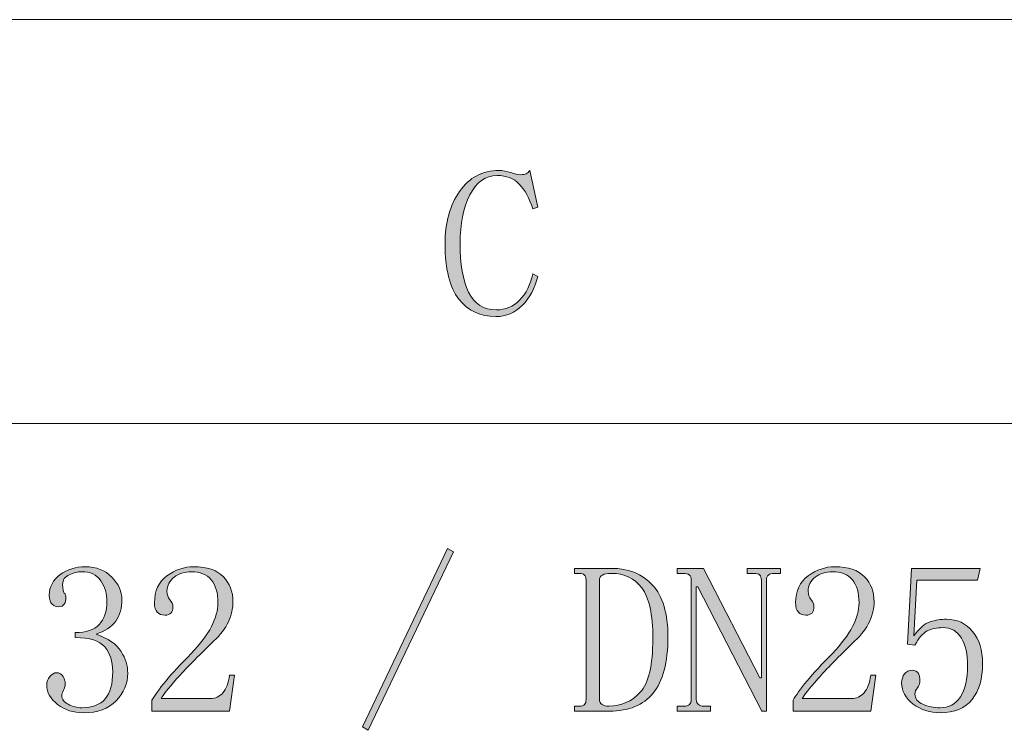
# Model space of a CAD drawing. Units: inches. Extents: x 0 to 303, y 1 to 210.
# Drawn here: x 81 to 100, y 14 to 28 of the extents above; entities that cross this region are included whole.
import ezdxf

# ---------------------------------------------------------------- set-up
doc = ezdxf.new("R2010")
doc.units = ezdxf.units.IN
doc.header["$MEASUREMENT"] = 0
doc.layers.add('图层 1', color=7, linetype='Continuous')

# ---------------------------------------------------------------- blocks, each defined once
blk = doc.blocks.new('block 22')
at = {"layer": '图层 1'}
h = blk.add_hatch(color=7, dxfattribs=at)
h.dxf.hatch_style = 2
edge = h.paths.add_edge_path()
edge.add_spline(control_points=[(90.351, 22.013), (90.043, 22.013), (89.797, 22.129), (89.615, 22.36), (89.433, 22.592), (89.342, 22.956), (89.342, 23.452), (89.342, 23.871), (89.438, 24.218), (89.63, 24.494), (89.822, 24.769), (90.083, 24.907), (90.412, 24.907), (90.489, 24.907), (90.566, 24.893), (90.643, 24.866), (90.72, 24.838), (90.785, 24.824), (90.84, 24.824), (90.884, 24.824), (90.92, 24.83), (90.947, 24.841), (90.975, 24.852), (91, 24.874), (91.021, 24.907), (91.021, 24.907), (91.179, 24.179), (91.179, 24.179), (91.179, 24.179), (91.078, 24.146), (91.078, 24.146), (91.011, 24.361), (90.922, 24.525), (90.811, 24.638), (90.699, 24.751), (90.554, 24.808), (90.376, 24.808), (90.142, 24.808), (89.961, 24.679), (89.832, 24.423), (89.704, 24.166), (89.64, 23.848), (89.64, 23.468), (89.64, 23.055), (89.696, 22.731), (89.807, 22.497), (89.919, 22.263), (90.103, 22.145), (90.359, 22.145), (90.538, 22.145), (90.691, 22.21), (90.819, 22.34), (90.947, 22.47), (91.034, 22.642), (91.078, 22.857), (91.078, 22.857), (91.179, 22.807), (91.179, 22.807), (91.123, 22.575), (91.021, 22.385), (90.873, 22.236), (90.724, 22.088), (90.55, 22.013), (90.351, 22.013)], knot_values=[0, 0, 0, 0, 1, 1, 1, 2, 2, 2, 3, 3, 3, 4, 4, 4, 5, 5, 5, 6, 6, 6, 7, 7, 7, 8, 8, 8, 9, 9, 9, 10, 10, 10, 11, 11, 11, 12, 12, 12, 13, 13, 13, 14, 14, 14, 15, 15, 15, 16, 16, 16, 17, 17, 17, 18, 18, 18, 19, 19, 19, 20, 20, 20, 21, 21, 21, 21], degree=3, periodic=1)
at = {"layer": '图层 1', "lineweight": 0}
blk.add_open_spline([(90.351, 22.013), (90.043, 22.013), (89.797, 22.129), (89.615, 22.36), (89.433, 22.592), (89.342, 22.956), (89.342, 23.452), (89.342, 23.871), (89.438, 24.218), (89.63, 24.494), (89.822, 24.769), (90.083, 24.907), (90.412, 24.907), (90.489, 24.907), (90.566, 24.893), (90.643, 24.866), (90.72, 24.838), (90.785, 24.824), (90.84, 24.824), (90.884, 24.824), (90.92, 24.83), (90.947, 24.841), (90.975, 24.852), (91, 24.874), (91.021, 24.907), (91.021, 24.907), (91.179, 24.179), (91.179, 24.179), (91.179, 24.179), (91.078, 24.146), (91.078, 24.146), (91.011, 24.361), (90.922, 24.525), (90.811, 24.638), (90.699, 24.751), (90.554, 24.808), (90.376, 24.808), (90.142, 24.808), (89.961, 24.679), (89.832, 24.423), (89.704, 24.166), (89.64, 23.848), (89.64, 23.468), (89.64, 23.055), (89.696, 22.731), (89.807, 22.497), (89.919, 22.263), (90.103, 22.145), (90.359, 22.145), (90.538, 22.145), (90.691, 22.21), (90.819, 22.34), (90.947, 22.47), (91.034, 22.642), (91.078, 22.857), (91.078, 22.857), (91.179, 22.807), (91.179, 22.807), (91.123, 22.575), (91.021, 22.385), (90.873, 22.236), (90.724, 22.088), (90.55, 22.013), (90.351, 22.013)], degree=3, knots=[0, 0, 0, 0, 1, 1, 1, 2, 2, 2, 3, 3, 3, 4, 4, 4, 5, 5, 5, 6, 6, 6, 7, 7, 7, 8, 8, 8, 9, 9, 9, 10, 10, 10, 11, 11, 11, 12, 12, 12, 13, 13, 13, 14, 14, 14, 15, 15, 15, 16, 16, 16, 17, 17, 17, 18, 18, 18, 19, 19, 19, 20, 20, 20, 21, 21, 21, 21], dxfattribs=at)
blk = doc.blocks.new('block 29')
at = {"layer": '图层 1'}
h = blk.add_hatch(color=7, dxfattribs=at)
h.dxf.hatch_style = 2
h.paths.add_polyline_path([(87.821, 13.817), (87.705, 13.883), (89.391, 17.422), (89.507, 17.356)])
h = blk.add_hatch(color=7, dxfattribs=at)
h.dxf.hatch_style = 2
edge = h.paths.add_edge_path()
edge.add_spline(control_points=[(83.06, 14.952), (83.06, 14.744), (82.983, 14.561), (82.829, 14.403), (82.674, 14.244), (82.46, 14.165), (82.184, 14.165), (81.986, 14.165), (81.815, 14.22), (81.672, 14.33), (81.529, 14.44), (81.457, 14.567), (81.457, 14.71), (81.457, 14.776), (81.478, 14.834), (81.52, 14.884), (81.562, 14.933), (81.604, 14.958), (81.647, 14.958), (81.71, 14.958), (81.755, 14.933), (81.781, 14.882), (81.807, 14.831), (81.821, 14.789), (81.821, 14.755), (81.821, 14.698), (81.81, 14.65), (81.788, 14.611), (81.765, 14.571), (81.755, 14.535), (81.755, 14.501), (81.755, 14.433), (81.796, 14.376), (81.88, 14.332), (81.964, 14.286), (82.056, 14.264), (82.157, 14.264), (82.359, 14.264), (82.51, 14.322), (82.611, 14.439), (82.712, 14.557), (82.763, 14.738), (82.763, 14.983), (82.763, 15.184), (82.71, 15.346), (82.606, 15.468), (82.501, 15.591), (82.305, 15.653), (82.019, 15.653), (82.019, 15.653), (82.019, 15.752), (82.019, 15.752), (82.234, 15.752), (82.392, 15.806), (82.494, 15.914), (82.596, 16.021), (82.647, 16.171), (82.647, 16.364), (82.647, 16.523), (82.607, 16.662), (82.525, 16.781), (82.444, 16.9), (82.318, 16.959), (82.145, 16.959), (82.069, 16.959), (81.988, 16.939), (81.901, 16.9), (81.814, 16.86), (81.771, 16.796), (81.771, 16.705), (81.771, 16.615), (81.782, 16.558), (81.804, 16.536), (81.826, 16.513), (81.837, 16.485), (81.837, 16.451), (81.837, 16.395), (81.826, 16.349), (81.804, 16.315), (81.782, 16.282), (81.743, 16.265), (81.688, 16.265), (81.644, 16.265), (81.603, 16.281), (81.564, 16.314), (81.526, 16.347), (81.507, 16.408), (81.507, 16.496), (81.507, 16.662), (81.578, 16.796), (81.722, 16.901), (81.864, 17.006), (82.03, 17.058), (82.217, 17.058), (82.438, 17.058), (82.614, 16.989), (82.746, 16.85), (82.879, 16.711), (82.945, 16.563), (82.945, 16.408), (82.945, 16.241), (82.903, 16.099), (82.821, 15.982), (82.738, 15.865), (82.608, 15.779), (82.432, 15.723), (82.674, 15.636), (82.84, 15.521), (82.928, 15.379), (83.016, 15.237), (83.06, 15.094), (83.06, 14.952)], knot_values=[0, 0, 0, 0, 1, 1, 1, 2, 2, 2, 3, 3, 3, 4, 4, 4, 5, 5, 5, 6, 6, 6, 7, 7, 7, 8, 8, 8, 9, 9, 9, 10, 10, 10, 11, 11, 11, 12, 12, 12, 13, 13, 13, 14, 14, 14, 15, 15, 15, 16, 16, 16, 17, 17, 17, 18, 18, 18, 19, 19, 19, 20, 20, 20, 21, 21, 21, 22, 22, 22, 23, 23, 23, 24, 24, 24, 25, 25, 25, 26, 26, 26, 27, 27, 27, 28, 28, 28, 29, 29, 29, 30, 30, 30, 31, 31, 31, 32, 32, 32, 33, 33, 33, 34, 34, 34, 35, 35, 35, 36, 36, 36, 37, 37, 37, 37], degree=3, periodic=1)
h = blk.add_hatch(color=7, dxfattribs=at)
h.dxf.hatch_style = 2
edge = h.paths.add_edge_path()
edge.add_spline(control_points=[(84.846, 16.341), (84.846, 16.541), (84.801, 16.694), (84.713, 16.8), (84.625, 16.906), (84.493, 16.959), (84.317, 16.959), (84.184, 16.959), (84.071, 16.922), (83.978, 16.85), (83.884, 16.777), (83.837, 16.684), (83.837, 16.571), (83.837, 16.504), (83.856, 16.448), (83.895, 16.403), (83.934, 16.358), (83.953, 16.313), (83.953, 16.268), (83.953, 16.212), (83.94, 16.169), (83.913, 16.141), (83.887, 16.113), (83.848, 16.099), (83.795, 16.099), (83.732, 16.099), (83.682, 16.118), (83.645, 16.157), (83.608, 16.196), (83.589, 16.259), (83.589, 16.347), (83.589, 16.579), (83.672, 16.755), (83.837, 16.877), (84.003, 16.998), (84.179, 17.058), (84.366, 17.058), (84.631, 17.058), (84.826, 16.992), (84.953, 16.86), (85.079, 16.728), (85.143, 16.562), (85.143, 16.364), (85.143, 16.232), (85.113, 16.099), (85.052, 15.967), (84.991, 15.835), (84.895, 15.708), (84.763, 15.587), (84.443, 15.278), (84.198, 15.027), (84.027, 14.834), (83.856, 14.641), (83.755, 14.512), (83.722, 14.446), (83.722, 14.446), (84.697, 14.446), (84.697, 14.446), (84.796, 14.446), (84.879, 14.484), (84.945, 14.561), (85.011, 14.638), (85.055, 14.754), (85.077, 14.909), (85.077, 14.909), (85.176, 14.909), (85.176, 14.909), (85.176, 14.909), (85.077, 14.198), (85.077, 14.198), (85.077, 14.198), (83.54, 14.198), (83.54, 14.198), (83.54, 14.198), (83.54, 14.413), (83.54, 14.413), (83.595, 14.512), (83.686, 14.638), (83.813, 14.793), (83.939, 14.947), (84.107, 15.129), (84.317, 15.339), (84.498, 15.528), (84.632, 15.706), (84.717, 15.873), (84.803, 16.04), (84.846, 16.196), (84.846, 16.341)], knot_values=[0, 0, 0, 0, 1, 1, 1, 2, 2, 2, 3, 3, 3, 4, 4, 4, 5, 5, 5, 6, 6, 6, 7, 7, 7, 8, 8, 8, 9, 9, 9, 10, 10, 10, 11, 11, 11, 12, 12, 12, 13, 13, 13, 14, 14, 14, 15, 15, 15, 16, 16, 16, 17, 17, 17, 18, 18, 18, 19, 19, 19, 20, 20, 20, 21, 21, 21, 22, 22, 22, 23, 23, 23, 24, 24, 24, 25, 25, 25, 26, 26, 26, 27, 27, 27, 28, 28, 28, 29, 29, 29, 29], degree=3, periodic=1)
h = blk.add_hatch(color=7, dxfattribs=at)
h.dxf.hatch_style = 2
edge = h.paths.add_edge_path()
edge.add_spline(control_points=[(92.135, 16.794), (92.135, 16.838), (92.124, 16.871), (92.104, 16.893), (92.083, 16.915), (92.047, 16.926), (91.996, 16.926), (91.996, 16.926), (91.903, 16.926), (91.903, 16.926), (91.903, 16.926), (91.903, 17.025), (91.903, 17.025), (91.903, 17.025), (92.641, 17.025), (92.641, 17.025), (92.979, 17.025), (93.249, 16.915), (93.452, 16.695), (93.653, 16.474), (93.755, 16.132), (93.755, 15.669), (93.755, 15.162), (93.657, 14.79), (93.462, 14.553), (93.267, 14.316), (92.98, 14.198), (92.602, 14.198), (92.602, 14.198), (91.903, 14.198), (91.903, 14.198), (91.903, 14.198), (91.903, 14.297), (91.903, 14.297), (91.903, 14.297), (92.005, 14.297), (92.005, 14.297), (92.053, 14.297), (92.087, 14.307), (92.106, 14.33), (92.125, 14.352), (92.135, 14.385), (92.135, 14.429), (92.135, 14.429), (92.135, 16.794), (92.135, 16.794)], knot_values=[0, 0, 0, 0, 1, 1, 1, 2, 2, 2, 3, 3, 3, 4, 4, 4, 5, 5, 5, 6, 6, 6, 7, 7, 7, 8, 8, 8, 9, 9, 9, 10, 10, 10, 11, 11, 11, 12, 12, 12, 13, 13, 13, 14, 14, 14, 15, 15, 15, 15], degree=3, periodic=1)
edge = h.paths.add_edge_path()
edge.add_spline(control_points=[(93.457, 15.636), (93.457, 16.11), (93.384, 16.444), (93.239, 16.637), (93.093, 16.829), (92.892, 16.926), (92.634, 16.926), (92.556, 16.926), (92.497, 16.915), (92.458, 16.893), (92.419, 16.871), (92.399, 16.838), (92.399, 16.794), (92.399, 16.794), (92.399, 14.429), (92.399, 14.429), (92.399, 14.385), (92.416, 14.352), (92.45, 14.33), (92.483, 14.307), (92.528, 14.297), (92.584, 14.297), (92.83, 14.297), (93.037, 14.388), (93.205, 14.57), (93.373, 14.752), (93.457, 15.107), (93.457, 15.636)], knot_values=[0, 0, 0, 0, 1, 1, 1, 2, 2, 2, 3, 3, 3, 4, 4, 4, 5, 5, 5, 6, 6, 6, 7, 7, 7, 8, 8, 8, 9, 9, 9, 9], degree=3, periodic=1)
h = blk.add_hatch(color=7, dxfattribs=at)
h.dxf.hatch_style = 2
edge = h.paths.add_edge_path()
edge.add_spline(control_points=[(95.573, 14.859), (95.573, 14.859), (95.606, 14.859), (95.606, 14.859), (95.606, 14.859), (95.606, 16.794), (95.606, 16.794), (95.606, 16.838), (95.595, 16.871), (95.573, 16.893), (95.551, 16.915), (95.512, 16.926), (95.457, 16.926), (95.457, 16.926), (95.325, 16.926), (95.325, 16.926), (95.325, 16.926), (95.325, 17.025), (95.325, 17.025), (95.325, 17.025), (95.986, 17.025), (95.986, 17.025), (95.986, 17.025), (95.986, 16.926), (95.986, 16.926), (95.986, 16.926), (95.854, 16.926), (95.854, 16.926), (95.81, 16.926), (95.774, 16.915), (95.746, 16.893), (95.719, 16.871), (95.705, 16.838), (95.705, 16.794), (95.705, 16.794), (95.705, 14.198), (95.705, 14.198), (95.705, 14.198), (95.606, 14.198), (95.606, 14.198), (95.606, 14.198), (95.615, 14.198), (95.615, 14.198), (95.615, 14.198), (94.35, 16.662), (94.35, 16.662), (94.35, 16.662), (94.317, 16.662), (94.317, 16.662), (94.317, 16.662), (94.317, 14.429), (94.317, 14.429), (94.317, 14.385), (94.33, 14.352), (94.358, 14.33), (94.385, 14.307), (94.421, 14.297), (94.465, 14.297), (94.465, 14.297), (94.598, 14.297), (94.598, 14.297), (94.598, 14.297), (94.598, 14.198), (94.598, 14.198), (94.598, 14.198), (93.936, 14.198), (93.936, 14.198), (93.936, 14.198), (93.936, 14.297), (93.936, 14.297), (93.936, 14.297), (94.069, 14.297), (94.069, 14.297), (94.124, 14.297), (94.162, 14.307), (94.184, 14.33), (94.206, 14.352), (94.217, 14.385), (94.217, 14.429), (94.217, 14.429), (94.217, 16.794), (94.217, 16.794), (94.217, 16.838), (94.205, 16.871), (94.18, 16.893), (94.155, 16.915), (94.111, 16.926), (94.049, 16.926), (94.049, 16.926), (93.936, 16.926), (93.936, 16.926), (93.936, 16.926), (93.936, 17.025), (93.936, 17.025), (93.936, 17.025), (94.46, 17.025), (94.46, 17.025), (94.46, 17.025), (95.573, 14.859), (95.573, 14.859)], knot_values=[0, 0, 0, 0, 1, 1, 1, 2, 2, 2, 3, 3, 3, 4, 4, 4, 5, 5, 5, 6, 6, 6, 7, 7, 7, 8, 8, 8, 9, 9, 9, 10, 10, 10, 11, 11, 11, 12, 12, 12, 13, 13, 13, 14, 14, 14, 15, 15, 15, 16, 16, 16, 17, 17, 17, 18, 18, 18, 19, 19, 19, 20, 20, 20, 21, 21, 21, 22, 22, 22, 23, 23, 23, 24, 24, 24, 25, 25, 25, 26, 26, 26, 27, 27, 27, 28, 28, 28, 29, 29, 29, 30, 30, 30, 31, 31, 31, 32, 32, 32, 33, 33, 33, 33], degree=3, periodic=1)
h = blk.add_hatch(color=7, dxfattribs=at)
h.dxf.hatch_style = 2
edge = h.paths.add_edge_path()
edge.add_spline(control_points=[(97.54, 16.341), (97.54, 16.541), (97.496, 16.694), (97.408, 16.8), (97.319, 16.906), (97.187, 16.959), (97.011, 16.959), (96.879, 16.959), (96.766, 16.922), (96.672, 16.85), (96.578, 16.777), (96.532, 16.684), (96.532, 16.571), (96.532, 16.504), (96.551, 16.448), (96.59, 16.403), (96.628, 16.358), (96.647, 16.313), (96.647, 16.268), (96.647, 16.212), (96.634, 16.169), (96.608, 16.141), (96.581, 16.113), (96.542, 16.099), (96.489, 16.099), (96.426, 16.099), (96.376, 16.118), (96.339, 16.157), (96.302, 16.196), (96.284, 16.259), (96.284, 16.347), (96.284, 16.579), (96.366, 16.755), (96.532, 16.877), (96.697, 16.998), (96.873, 17.058), (97.06, 17.058), (97.325, 17.058), (97.521, 16.992), (97.647, 16.86), (97.774, 16.728), (97.837, 16.562), (97.837, 16.364), (97.837, 16.232), (97.807, 16.099), (97.747, 15.967), (97.686, 15.835), (97.589, 15.708), (97.457, 15.587), (97.137, 15.278), (96.892, 15.027), (96.722, 14.834), (96.551, 14.641), (96.449, 14.512), (96.416, 14.446), (96.416, 14.446), (97.391, 14.446), (97.391, 14.446), (97.49, 14.446), (97.573, 14.484), (97.639, 14.561), (97.705, 14.638), (97.749, 14.754), (97.771, 14.909), (97.771, 14.909), (97.87, 14.909), (97.87, 14.909), (97.87, 14.909), (97.771, 14.198), (97.771, 14.198), (97.771, 14.198), (96.234, 14.198), (96.234, 14.198), (96.234, 14.198), (96.234, 14.413), (96.234, 14.413), (96.289, 14.512), (96.38, 14.638), (96.507, 14.793), (96.633, 14.947), (96.801, 15.129), (97.011, 15.339), (97.192, 15.528), (97.326, 15.706), (97.412, 15.873), (97.497, 16.04), (97.54, 16.196), (97.54, 16.341)], knot_values=[0, 0, 0, 0, 1, 1, 1, 2, 2, 2, 3, 3, 3, 4, 4, 4, 5, 5, 5, 6, 6, 6, 7, 7, 7, 8, 8, 8, 9, 9, 9, 10, 10, 10, 11, 11, 11, 12, 12, 12, 13, 13, 13, 14, 14, 14, 15, 15, 15, 16, 16, 16, 17, 17, 17, 18, 18, 18, 19, 19, 19, 20, 20, 20, 21, 21, 21, 22, 22, 22, 23, 23, 23, 24, 24, 24, 25, 25, 25, 26, 26, 26, 27, 27, 27, 28, 28, 28, 29, 29, 29, 29], degree=3, periodic=1)
h = blk.add_hatch(color=7, dxfattribs=at)
h.dxf.hatch_style = 2
edge = h.paths.add_edge_path()
edge.add_spline(control_points=[(99.272, 16.017), (99.482, 16.017), (99.654, 15.936), (99.787, 15.777), (99.919, 15.617), (99.986, 15.405), (99.986, 15.14), (99.986, 14.843), (99.917, 14.605), (99.78, 14.429), (99.642, 14.253), (99.429, 14.165), (99.143, 14.165), (98.945, 14.165), (98.768, 14.222), (98.614, 14.338), (98.46, 14.454), (98.383, 14.594), (98.383, 14.76), (98.383, 14.826), (98.401, 14.884), (98.438, 14.933), (98.475, 14.983), (98.525, 15.008), (98.588, 15.008), (98.651, 15.008), (98.693, 14.985), (98.715, 14.94), (98.736, 14.895), (98.746, 14.855), (98.746, 14.822), (98.746, 14.754), (98.73, 14.7), (98.697, 14.661), (98.664, 14.622), (98.647, 14.579), (98.647, 14.534), (98.647, 14.444), (98.699, 14.376), (98.804, 14.332), (98.909, 14.286), (99.022, 14.264), (99.143, 14.264), (99.319, 14.264), (99.454, 14.336), (99.548, 14.481), (99.642, 14.626), (99.689, 14.832), (99.689, 15.099), (99.689, 15.322), (99.648, 15.503), (99.566, 15.642), (99.485, 15.781), (99.362, 15.851), (99.199, 15.851), (99.08, 15.851), (98.976, 15.829), (98.89, 15.785), (98.803, 15.741), (98.721, 15.647), (98.645, 15.504), (98.645, 15.504), (98.498, 15.521), (98.498, 15.521), (98.498, 15.521), (98.581, 17.025), (98.581, 17.025), (98.581, 17.025), (99.936, 17.025), (99.936, 17.025), (99.936, 17.025), (99.886, 16.794), (99.886, 16.794), (99.886, 16.794), (98.684, 16.794), (98.684, 16.794), (98.684, 16.794), (98.624, 15.686), (98.624, 15.686), (98.734, 15.84), (98.842, 15.934), (98.947, 15.967), (99.053, 16), (99.161, 16.017), (99.272, 16.017)], knot_values=[0, 0, 0, 0, 1, 1, 1, 2, 2, 2, 3, 3, 3, 4, 4, 4, 5, 5, 5, 6, 6, 6, 7, 7, 7, 8, 8, 8, 9, 9, 9, 10, 10, 10, 11, 11, 11, 12, 12, 12, 13, 13, 13, 14, 14, 14, 15, 15, 15, 16, 16, 16, 17, 17, 17, 18, 18, 18, 19, 19, 19, 20, 20, 20, 21, 21, 21, 22, 22, 22, 23, 23, 23, 24, 24, 24, 25, 25, 25, 26, 26, 26, 27, 27, 27, 28, 28, 28, 28], degree=3, periodic=1)
at = {"layer": '图层 1', "lineweight": 0}
blk.add_lwpolyline([(87.821, 13.817), (87.705, 13.883), (89.391, 17.422), (89.507, 17.356), (87.821, 13.817)], dxfattribs=at)
for points, knots in [([(83.06, 14.952), (83.06, 14.744), (82.983, 14.561), (82.829, 14.403), (82.674, 14.244), (82.46, 14.165), (82.184, 14.165), (81.986, 14.165), (81.815, 14.22), (81.672, 14.33), (81.529, 14.44), (81.457, 14.567), (81.457, 14.71), (81.457, 14.776), (81.478, 14.834), (81.52, 14.884), (81.562, 14.933), (81.604, 14.958), (81.647, 14.958), (81.71, 14.958), (81.755, 14.933), (81.781, 14.882), (81.807, 14.831), (81.821, 14.789), (81.821, 14.755), (81.821, 14.698), (81.81, 14.65), (81.788, 14.611), (81.765, 14.571), (81.755, 14.535), (81.755, 14.501), (81.755, 14.433), (81.796, 14.376), (81.88, 14.332), (81.964, 14.286), (82.056, 14.264), (82.157, 14.264), (82.359, 14.264), (82.51, 14.322), (82.611, 14.439), (82.712, 14.557), (82.763, 14.738), (82.763, 14.983), (82.763, 15.184), (82.71, 15.346), (82.606, 15.468), (82.501, 15.591), (82.305, 15.653), (82.019, 15.653), (82.019, 15.653), (82.019, 15.752), (82.019, 15.752), (82.234, 15.752), (82.392, 15.806), (82.494, 15.914), (82.596, 16.021), (82.647, 16.171), (82.647, 16.364), (82.647, 16.523), (82.607, 16.662), (82.525, 16.781), (82.444, 16.9), (82.318, 16.959), (82.145, 16.959), (82.069, 16.959), (81.988, 16.939), (81.901, 16.9), (81.814, 16.86), (81.771, 16.796), (81.771, 16.705), (81.771, 16.615), (81.782, 16.558), (81.804, 16.536), (81.826, 16.513), (81.837, 16.485), (81.837, 16.451), (81.837, 16.395), (81.826, 16.349), (81.804, 16.315), (81.782, 16.282), (81.743, 16.265), (81.688, 16.265), (81.644, 16.265), (81.603, 16.281), (81.564, 16.314), (81.526, 16.347), (81.507, 16.408), (81.507, 16.496), (81.507, 16.662), (81.578, 16.796), (81.722, 16.901), (81.864, 17.006), (82.03, 17.058), (82.217, 17.058), (82.438, 17.058), (82.614, 16.989), (82.746, 16.85), (82.879, 16.711), (82.945, 16.563), (82.945, 16.408), (82.945, 16.241), (82.903, 16.099), (82.821, 15.982), (82.738, 15.865), (82.608, 15.779), (82.432, 15.723), (82.674, 15.636), (82.84, 15.521), (82.928, 15.379), (83.016, 15.237), (83.06, 15.094), (83.06, 14.952)], [0, 0, 0, 0, 1, 1, 1, 2, 2, 2, 3, 3, 3, 4, 4, 4, 5, 5, 5, 6, 6, 6, 7, 7, 7, 8, 8, 8, 9, 9, 9, 10, 10, 10, 11, 11, 11, 12, 12, 12, 13, 13, 13, 14, 14, 14, 15, 15, 15, 16, 16, 16, 17, 17, 17, 18, 18, 18, 19, 19, 19, 20, 20, 20, 21, 21, 21, 22, 22, 22, 23, 23, 23, 24, 24, 24, 25, 25, 25, 26, 26, 26, 27, 27, 27, 28, 28, 28, 29, 29, 29, 30, 30, 30, 31, 31, 31, 32, 32, 32, 33, 33, 33, 34, 34, 34, 35, 35, 35, 36, 36, 36, 37, 37, 37, 37]), ([(84.846, 16.341), (84.846, 16.541), (84.801, 16.694), (84.713, 16.8), (84.625, 16.906), (84.493, 16.959), (84.317, 16.959), (84.184, 16.959), (84.071, 16.922), (83.978, 16.85), (83.884, 16.777), (83.837, 16.684), (83.837, 16.571), (83.837, 16.504), (83.856, 16.448), (83.895, 16.403), (83.934, 16.358), (83.953, 16.313), (83.953, 16.268), (83.953, 16.212), (83.94, 16.169), (83.913, 16.141), (83.887, 16.113), (83.848, 16.099), (83.795, 16.099), (83.732, 16.099), (83.682, 16.118), (83.645, 16.157), (83.608, 16.196), (83.589, 16.259), (83.589, 16.347), (83.589, 16.579), (83.672, 16.755), (83.837, 16.877), (84.003, 16.998), (84.179, 17.058), (84.366, 17.058), (84.631, 17.058), (84.826, 16.992), (84.953, 16.86), (85.079, 16.728), (85.143, 16.562), (85.143, 16.364), (85.143, 16.232), (85.113, 16.099), (85.052, 15.967), (84.991, 15.835), (84.895, 15.708), (84.763, 15.587), (84.443, 15.278), (84.198, 15.027), (84.027, 14.834), (83.856, 14.641), (83.755, 14.512), (83.722, 14.446), (83.722, 14.446), (84.697, 14.446), (84.697, 14.446), (84.796, 14.446), (84.879, 14.484), (84.945, 14.561), (85.011, 14.638), (85.055, 14.754), (85.077, 14.909), (85.077, 14.909), (85.176, 14.909), (85.176, 14.909), (85.176, 14.909), (85.077, 14.198), (85.077, 14.198), (85.077, 14.198), (83.54, 14.198), (83.54, 14.198), (83.54, 14.198), (83.54, 14.413), (83.54, 14.413), (83.595, 14.512), (83.686, 14.638), (83.813, 14.793), (83.939, 14.947), (84.107, 15.129), (84.317, 15.339), (84.498, 15.528), (84.632, 15.706), (84.717, 15.873), (84.803, 16.04), (84.846, 16.196), (84.846, 16.341)], [0, 0, 0, 0, 1, 1, 1, 2, 2, 2, 3, 3, 3, 4, 4, 4, 5, 5, 5, 6, 6, 6, 7, 7, 7, 8, 8, 8, 9, 9, 9, 10, 10, 10, 11, 11, 11, 12, 12, 12, 13, 13, 13, 14, 14, 14, 15, 15, 15, 16, 16, 16, 17, 17, 17, 18, 18, 18, 19, 19, 19, 20, 20, 20, 21, 21, 21, 22, 22, 22, 23, 23, 23, 24, 24, 24, 25, 25, 25, 26, 26, 26, 27, 27, 27, 28, 28, 28, 29, 29, 29, 29]), ([(92.135, 16.794), (92.135, 16.838), (92.124, 16.871), (92.104, 16.893), (92.083, 16.915), (92.047, 16.926), (91.996, 16.926), (91.996, 16.926), (91.903, 16.926), (91.903, 16.926), (91.903, 16.926), (91.903, 17.025), (91.903, 17.025), (91.903, 17.025), (92.641, 17.025), (92.641, 17.025), (92.979, 17.025), (93.249, 16.915), (93.452, 16.695), (93.653, 16.474), (93.755, 16.132), (93.755, 15.669), (93.755, 15.162), (93.657, 14.79), (93.462, 14.553), (93.267, 14.316), (92.98, 14.198), (92.602, 14.198), (92.602, 14.198), (91.903, 14.198), (91.903, 14.198), (91.903, 14.198), (91.903, 14.297), (91.903, 14.297), (91.903, 14.297), (92.005, 14.297), (92.005, 14.297), (92.053, 14.297), (92.087, 14.307), (92.106, 14.33), (92.125, 14.352), (92.135, 14.385), (92.135, 14.429), (92.135, 14.429), (92.135, 16.794), (92.135, 16.794)], [0, 0, 0, 0, 1, 1, 1, 2, 2, 2, 3, 3, 3, 4, 4, 4, 5, 5, 5, 6, 6, 6, 7, 7, 7, 8, 8, 8, 9, 9, 9, 10, 10, 10, 11, 11, 11, 12, 12, 12, 13, 13, 13, 14, 14, 14, 15, 15, 15, 15]), ([(95.573, 14.859), (95.573, 14.859), (95.606, 14.859), (95.606, 14.859), (95.606, 14.859), (95.606, 16.794), (95.606, 16.794), (95.606, 16.838), (95.595, 16.871), (95.573, 16.893), (95.551, 16.915), (95.512, 16.926), (95.457, 16.926), (95.457, 16.926), (95.325, 16.926), (95.325, 16.926), (95.325, 16.926), (95.325, 17.025), (95.325, 17.025), (95.325, 17.025), (95.986, 17.025), (95.986, 17.025), (95.986, 17.025), (95.986, 16.926), (95.986, 16.926), (95.986, 16.926), (95.854, 16.926), (95.854, 16.926), (95.81, 16.926), (95.774, 16.915), (95.746, 16.893), (95.719, 16.871), (95.705, 16.838), (95.705, 16.794), (95.705, 16.794), (95.705, 14.198), (95.705, 14.198), (95.705, 14.198), (95.606, 14.198), (95.606, 14.198), (95.606, 14.198), (95.615, 14.198), (95.615, 14.198), (95.615, 14.198), (94.35, 16.662), (94.35, 16.662), (94.35, 16.662), (94.317, 16.662), (94.317, 16.662), (94.317, 16.662), (94.317, 14.429), (94.317, 14.429), (94.317, 14.385), (94.33, 14.352), (94.358, 14.33), (94.385, 14.307), (94.421, 14.297), (94.465, 14.297), (94.465, 14.297), (94.598, 14.297), (94.598, 14.297), (94.598, 14.297), (94.598, 14.198), (94.598, 14.198), (94.598, 14.198), (93.936, 14.198), (93.936, 14.198), (93.936, 14.198), (93.936, 14.297), (93.936, 14.297), (93.936, 14.297), (94.069, 14.297), (94.069, 14.297), (94.124, 14.297), (94.162, 14.307), (94.184, 14.33), (94.206, 14.352), (94.217, 14.385), (94.217, 14.429), (94.217, 14.429), (94.217, 16.794), (94.217, 16.794), (94.217, 16.838), (94.205, 16.871), (94.18, 16.893), (94.155, 16.915), (94.111, 16.926), (94.049, 16.926), (94.049, 16.926), (93.936, 16.926), (93.936, 16.926), (93.936, 16.926), (93.936, 17.025), (93.936, 17.025), (93.936, 17.025), (94.46, 17.025), (94.46, 17.025), (94.46, 17.025), (95.573, 14.859), (95.573, 14.859)], [0, 0, 0, 0, 1, 1, 1, 2, 2, 2, 3, 3, 3, 4, 4, 4, 5, 5, 5, 6, 6, 6, 7, 7, 7, 8, 8, 8, 9, 9, 9, 10, 10, 10, 11, 11, 11, 12, 12, 12, 13, 13, 13, 14, 14, 14, 15, 15, 15, 16, 16, 16, 17, 17, 17, 18, 18, 18, 19, 19, 19, 20, 20, 20, 21, 21, 21, 22, 22, 22, 23, 23, 23, 24, 24, 24, 25, 25, 25, 26, 26, 26, 27, 27, 27, 28, 28, 28, 29, 29, 29, 30, 30, 30, 31, 31, 31, 32, 32, 32, 33, 33, 33, 33]), ([(97.54, 16.341), (97.54, 16.541), (97.496, 16.694), (97.408, 16.8), (97.319, 16.906), (97.187, 16.959), (97.011, 16.959), (96.879, 16.959), (96.766, 16.922), (96.672, 16.85), (96.578, 16.777), (96.532, 16.684), (96.532, 16.571), (96.532, 16.504), (96.551, 16.448), (96.59, 16.403), (96.628, 16.358), (96.647, 16.313), (96.647, 16.268), (96.647, 16.212), (96.634, 16.169), (96.608, 16.141), (96.581, 16.113), (96.542, 16.099), (96.489, 16.099), (96.426, 16.099), (96.376, 16.118), (96.339, 16.157), (96.302, 16.196), (96.284, 16.259), (96.284, 16.347), (96.284, 16.579), (96.366, 16.755), (96.532, 16.877), (96.697, 16.998), (96.873, 17.058), (97.06, 17.058), (97.325, 17.058), (97.521, 16.992), (97.647, 16.86), (97.774, 16.728), (97.837, 16.562), (97.837, 16.364), (97.837, 16.232), (97.807, 16.099), (97.747, 15.967), (97.686, 15.835), (97.589, 15.708), (97.457, 15.587), (97.137, 15.278), (96.892, 15.027), (96.722, 14.834), (96.551, 14.641), (96.449, 14.512), (96.416, 14.446), (96.416, 14.446), (97.391, 14.446), (97.391, 14.446), (97.49, 14.446), (97.573, 14.484), (97.639, 14.561), (97.705, 14.638), (97.749, 14.754), (97.771, 14.909), (97.771, 14.909), (97.87, 14.909), (97.87, 14.909), (97.87, 14.909), (97.771, 14.198), (97.771, 14.198), (97.771, 14.198), (96.234, 14.198), (96.234, 14.198), (96.234, 14.198), (96.234, 14.413), (96.234, 14.413), (96.289, 14.512), (96.38, 14.638), (96.507, 14.793), (96.633, 14.947), (96.801, 15.129), (97.011, 15.339), (97.192, 15.528), (97.326, 15.706), (97.412, 15.873), (97.497, 16.04), (97.54, 16.196), (97.54, 16.341)], [0, 0, 0, 0, 1, 1, 1, 2, 2, 2, 3, 3, 3, 4, 4, 4, 5, 5, 5, 6, 6, 6, 7, 7, 7, 8, 8, 8, 9, 9, 9, 10, 10, 10, 11, 11, 11, 12, 12, 12, 13, 13, 13, 14, 14, 14, 15, 15, 15, 16, 16, 16, 17, 17, 17, 18, 18, 18, 19, 19, 19, 20, 20, 20, 21, 21, 21, 22, 22, 22, 23, 23, 23, 24, 24, 24, 25, 25, 25, 26, 26, 26, 27, 27, 27, 28, 28, 28, 29, 29, 29, 29]), ([(99.272, 16.017), (99.482, 16.017), (99.654, 15.936), (99.787, 15.777), (99.919, 15.617), (99.986, 15.405), (99.986, 15.14), (99.986, 14.843), (99.917, 14.605), (99.78, 14.429), (99.642, 14.253), (99.429, 14.165), (99.143, 14.165), (98.945, 14.165), (98.768, 14.222), (98.614, 14.338), (98.46, 14.454), (98.383, 14.594), (98.383, 14.76), (98.383, 14.826), (98.401, 14.884), (98.438, 14.933), (98.475, 14.983), (98.525, 15.008), (98.588, 15.008), (98.651, 15.008), (98.693, 14.985), (98.715, 14.94), (98.736, 14.895), (98.746, 14.855), (98.746, 14.822), (98.746, 14.754), (98.73, 14.7), (98.697, 14.661), (98.664, 14.622), (98.647, 14.579), (98.647, 14.534), (98.647, 14.444), (98.699, 14.376), (98.804, 14.332), (98.909, 14.286), (99.022, 14.264), (99.143, 14.264), (99.319, 14.264), (99.454, 14.336), (99.548, 14.481), (99.642, 14.626), (99.689, 14.832), (99.689, 15.099), (99.689, 15.322), (99.648, 15.503), (99.566, 15.642), (99.485, 15.781), (99.362, 15.851), (99.199, 15.851), (99.08, 15.851), (98.976, 15.829), (98.89, 15.785), (98.803, 15.741), (98.721, 15.647), (98.645, 15.504), (98.645, 15.504), (98.498, 15.521), (98.498, 15.521), (98.498, 15.521), (98.581, 17.025), (98.581, 17.025), (98.581, 17.025), (99.936, 17.025), (99.936, 17.025), (99.936, 17.025), (99.886, 16.794), (99.886, 16.794), (99.886, 16.794), (98.684, 16.794), (98.684, 16.794), (98.684, 16.794), (98.624, 15.686), (98.624, 15.686), (98.734, 15.84), (98.842, 15.934), (98.947, 15.967), (99.053, 16), (99.161, 16.017), (99.272, 16.017)], [0, 0, 0, 0, 1, 1, 1, 2, 2, 2, 3, 3, 3, 4, 4, 4, 5, 5, 5, 6, 6, 6, 7, 7, 7, 8, 8, 8, 9, 9, 9, 10, 10, 10, 11, 11, 11, 12, 12, 12, 13, 13, 13, 14, 14, 14, 15, 15, 15, 16, 16, 16, 17, 17, 17, 18, 18, 18, 19, 19, 19, 20, 20, 20, 21, 21, 21, 22, 22, 22, 23, 23, 23, 24, 24, 24, 25, 25, 25, 26, 26, 26, 27, 27, 27, 28, 28, 28, 28]), ([(93.457, 15.636), (93.457, 16.11), (93.384, 16.444), (93.239, 16.637), (93.093, 16.829), (92.892, 16.926), (92.634, 16.926), (92.556, 16.926), (92.497, 16.915), (92.458, 16.893), (92.419, 16.871), (92.399, 16.838), (92.399, 16.794), (92.399, 16.794), (92.399, 14.429), (92.399, 14.429), (92.399, 14.385), (92.416, 14.352), (92.45, 14.33), (92.483, 14.307), (92.528, 14.297), (92.584, 14.297), (92.83, 14.297), (93.037, 14.388), (93.205, 14.57), (93.373, 14.752), (93.457, 15.107), (93.457, 15.636)], [0, 0, 0, 0, 1, 1, 1, 2, 2, 2, 3, 3, 3, 4, 4, 4, 5, 5, 5, 6, 6, 6, 7, 7, 7, 8, 8, 8, 9, 9, 9, 9])]:
    blk.add_open_spline(points, degree=3, knots=knots, dxfattribs=at)

msp = doc.modelspace()

# ---------------------------------------------------------------- linework, layer by layer
at = {"layer": '图层 1', "color": 7, "lineweight": 18}
for points in [[(163.241, 27.895), (3.241, 27.895)], [(3.241, 19.894), (163.241, 19.894)]]:
    msp.add_lwpolyline(points, dxfattribs=at)

# ---------------------------------------------------------------- block references
at = {"layer": '图层 1'}
for name in ['block 22', 'block 29']:
    msp.add_blockref(name, (0, 0), dxfattribs=at)

doc.saveas('drawing.dxf')
